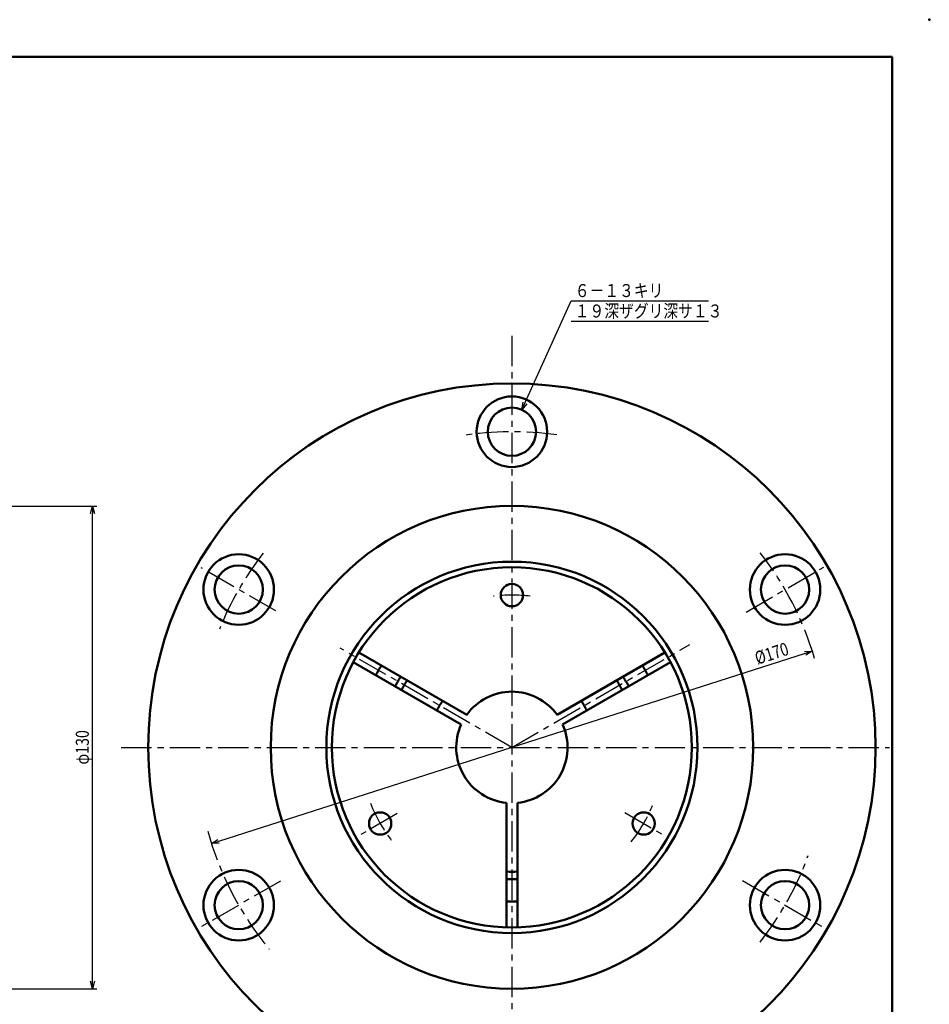
# Model space of a CAD drawing. Units: millimetres. Extents: x 0 to 594, y 0 to 420.
# Drawn here: x 349 to 594, y 155 to 420 of the extents above; entities that cross this region are included whole.
import ezdxf

# ---------------------------------------------------------------- set-up
doc = ezdxf.new("R2010")
doc.units = ezdxf.units.MM
doc.header["$LTSCALE"] = 0.257244
doc.linetypes.add('CENTER', pattern=[50.8, 31.75, -6.35, 6.35, -6.35])
doc.layers.add('NoLayerName_001', color=7, linetype='Continuous')
doc.styles.get("Standard").update_dxf_attribs({"font": 'txt', "bigfont": 'extfont2'})
doc.dimstyles.get("Standard").update_dxf_attribs({"dimtxt": 2.5, "dimasz": 2.5, "dimexe": 1.25, "dimexo": 0.625, "dimtad": 1, "dimzin": 0, "dimdsep": 46, "dimtxsty": 'Standard', "dimcen": 2.5, "dimadec": 0, "dimazin": 0, "dimtfac": 0.75, "dimtmove": 0, "dimatfit": 3, "dimfxl": 1, "dimarcsym": 0})

# ---------------------------------------------------------------- blocks, each defined once
blk = doc.blocks.new('DIM_0001')
at = {"color": 3, "linetype": 'Continuous', "lineweight": 25}
for points in [[(0, 0), (13.26, 29.34), (50.26, 29.34)], [(13.26, 23.84), (50.26, 23.84)], [(1.31, 1.6), (0, 0), (0.34, 2.04)]]:
    blk.add_lwpolyline(points, dxfattribs=at)
at = {"color": 4, "linetype": 'Continuous', "lineweight": 50, "width": 0.833333}
for s, p in [('６－１３キリ', (14.26, 30.34)), ('１９深ザグリ深サ１３', (14.26, 24.84))]:
    blk.add_text(s, height=3.5, dxfattribs=at).set_placement(p)
blk = doc.blocks.new('_OPEN30')
at = {"color": 0, "linetype": 'ByBlock', "lineweight": -2}
for p, q in [((-1, 0.267949), (0, 0)), ((0, 0), (-1, -0.267949)), ((0, 0), (-1, 0))]:
    blk.add_line(p, q, dxfattribs=at)
blk = doc.blocks.new('*D4')
at = {"layer": 'Defpoints', "color": 0}
for p in [(562.49, 249.95), (400.58, 198.11)]:
    blk.add_point(p, dxfattribs=at)
at = {"layer": 'NoLayerName_001', "color": 0, "linetype": 'Continuous', "lineweight": 25}
blk.add_line((560.58, 249.34), (402.49, 198.72), dxfattribs=at)
at = {"layer": 'NoLayerName_001', "color": 0, "lineweight": 25, "xscale": 2, "yscale": 2, "zscale": 2}
for p, rotation in [((562.49, 249.95), 17.75463410610406), ((400.58, 198.11), 197.7546341061041)]:
    blk.add_blockref('_OPEN30', p, dxfattribs=dict(at, rotation=rotation))
at = {"layer": 'NoLayerName_001', "color": 0, "lineweight": 25, "insert": (551.53, 249.33), "char_height": 3.5, "attachment_point": 5, "rotation": 17.7546}
blk.add_mtext('\\W0.8000;%%c170', dxfattribs=at)
blk = doc.blocks.new('*D12')
at = {"layer": 'Defpoints', "color": 0}
for p in [(344.59, 289.03), (368.52, 289.03), (344.59, 159.03)]:
    blk.add_point(p, dxfattribs=at)
at = {"layer": 'NoLayerName_001', "color": 0, "linetype": 'Continuous', "lineweight": 25}
for p, q in [((345.22, 289.03), (369.72, 289.03)), ((368.52, 161.03), (368.52, 287.03)), ((345.22, 159.03), (369.72, 159.03))]:
    blk.add_line(p, q, dxfattribs=at)
at = {"layer": 'NoLayerName_001', "color": 0, "lineweight": 25, "xscale": 2, "yscale": 2, "zscale": 2}
for p, rotation in [((368.52, 289.03), 90), ((368.52, 159.03), 270)]:
    blk.add_blockref('_OPEN30', p, dxfattribs=dict(at, rotation=rotation))
at = {"layer": 'NoLayerName_001', "color": 0, "lineweight": 25, "insert": (365.77, 224.03), "char_height": 3.5, "attachment_point": 5, "rotation": 90}
blk.add_mtext('\\W0.8000;φ130', dxfattribs=at)

msp = doc.modelspace()

# ---------------------------------------------------------------- linework, layer by layer
at = {"layer": 'NoLayerName_001', "color": 7, "linetype": 'Continuous', "lineweight": 50}
for p, q in [((584.0165, 409.9974), (25.0165, 409.9974)), ((584.0165, 9.9974), (584.0165, 409.9974)), ((469.3586, 232.794), (440.3017, 249.5699)), ((493.7091, 232.794), (522.766, 249.5699)), ((467.8586, 230.1959), (438.8017, 246.9719)), ((495.2091, 230.1959), (524.266, 246.9719)), ((480.0338, 209.1077), (480.0338, 175.5557)), ((483.0338, 209.1077), (483.0338, 175.5557))]:
    msp.add_line(p, q, dxfattribs=at)
at = {"layer": 'NoLayerName_001', "color": 3, "linetype": 'CENTER', "lineweight": 25}
for p, q in [((481.5338, 334.8443), (481.5338, 112.1285)), ((417.9229, 260.7583), (397.7918, 272.381)), ((544.6578, 260.4772), (565.5865, 272.5603)), ((481.5338, 224.0325), (435.2197, 250.772)), ((481.5338, 224.0325), (529.5138, 251.7338)), ((376.2625, 224.0325), (583.2639, 224.0325)), ((450.6156, 206.1819), (440.8603, 200.5496)), ((511.9552, 206.4687), (522.2975, 200.4976)), ((419.1502, 188.0153), (396.9183, 175.1797)), ((543.7022, 188.1396), (565.5352, 175.5343))]:
    msp.add_line(p, q, dxfattribs=at)
at = {"layer": 'NoLayerName_001', "color": 7, "linetype": 'Continuous', "lineweight": 50}
for centre, radius in [((481.5338, 224.0325), 98), ((481.5338, 309.0325), 9.5), ((481.5338, 309.0325), 6.5), ((481.5338, 224.0325), 65), ((407.9217, 266.5325), 9.5), ((555.146, 266.5325), 9.5), ((481.5338, 224.0325), 50), ((407.9217, 266.5325), 6.5), ((481.5338, 224.0325), 48.5), ((555.146, 266.5325), 6.5), ((481.5338, 265.0325), 3), ((446.0268, 203.5325), 3), ((517.0409, 203.5325), 3), ((407.9217, 181.5325), 9.5), ((555.146, 181.5325), 9.5), ((407.9217, 181.5325), 6.5), ((555.146, 181.5325), 6.5)]:
    msp.add_circle(centre, radius, dxfattribs=at)
at = {"layer": 'NoLayerName_001', "color": 3, "linetype": 'CENTER', "lineweight": 25}
for radius, start, end in [(85, 81.81003, 99.177216), (85, 142.04968, 158.033383), (85, 16.372997, 38.065237), (41, 83.048283, 96.973508), (41, 321.59878, 339.374921), (41, 201.528335, 219.199731), (85, 195.383724, 219.717158), (85, 321.874958, 339.952713)]:
    msp.add_arc((481.5338, 224.0325), radius, start, end, dxfattribs=at)
at = {"layer": 'NoLayerName_001', "color": 7, "linetype": 'Continuous', "lineweight": 50}
for radius, start, end in [(41.5, 147.928617, 152.071383), (41.5, 27.928617, 32.071383), (35.5, 147.578331, 152.421669), (33.5, 147.433659, 152.566341), (33.5, 27.433659, 32.566341), (35.5, 27.578331, 32.421669), (15, 35.73917, 144.26083), (22.5, 146.177446, 153.822554), (22.5, 26.177446, 33.822554), (15, 155.73917, 264.26083), (15, 275.73917, 24.26083), (33.5, 267.433659, 272.566341), (35.5, 267.578331, 272.421669), (41.5, 267.928617, 272.071383)]:
    msp.add_arc((481.5338, 224.0325), radius, start, end, dxfattribs=at)
msp.add_point((594.0165, 419.9974), dxfattribs=at)

# ---------------------------------------------------------------- block references
at = {"layer": 'NoLayerName_001', "color": 3, "linetype": 'Continuous', "lineweight": 25}
msp.add_blockref('DIM_0001', (484.2101, 314.956), dxfattribs=at)

# ---------------------------------------------------------------- dimensions: what is measured, and where the dimension line sits
dim = msp.add_linear_dim(base=(368.5175, 289.0325), p1=(344.5928, 159.0325), p2=(344.5928, 289.0325), angle=90, text='\\W0.8000;<>', dimstyle='Standard', override={"dimtxt": 3.5, "dimasz": 2, "dimexe": 1.2, "dimgap": 1, "dimdec": 3, "dimzin": 8, "dimpost": 'φ<>', "dimblk": 'OPEN30', "dimclrd": 0, "dimclre": 0, "dimclrt": 0, "dimtp": 0, "dimtm": 0, "dimlwd": 25, "dimlwe": 25}, dxfattribs=at)
dim.commit()
dim.dimension.update_dxf_attribs({"geometry": '*D12', "text_midpoint": (368.5175, 224.0325), "dimtype": 160})
dim = msp.add_diameter_dim_2p(p1=(400.5823, 198.1125), p2=(562.4854, 249.9525), text='\\W0.8000;<>', dimstyle='Standard', override={"dimtxt": 3.5, "dimasz": 2, "dimexe": 1.2, "dimgap": 1, "dimdec": 3, "dimzin": 8, "dimblk": 'OPEN30', "dimse1": 1, "dimclrd": 0, "dimclre": 0, "dimclrt": 0, "dimtp": 0, "dimtm": 0, "dimatfit": 2, "dimlwd": 25, "dimlwe": -2}, dxfattribs=at)
dim.commit()
dim.dimension.update_dxf_attribs({"geometry": '*D4', "text_midpoint": (552.366, 246.7124), "dimtype": 163})

doc.saveas('drawing.dxf')
